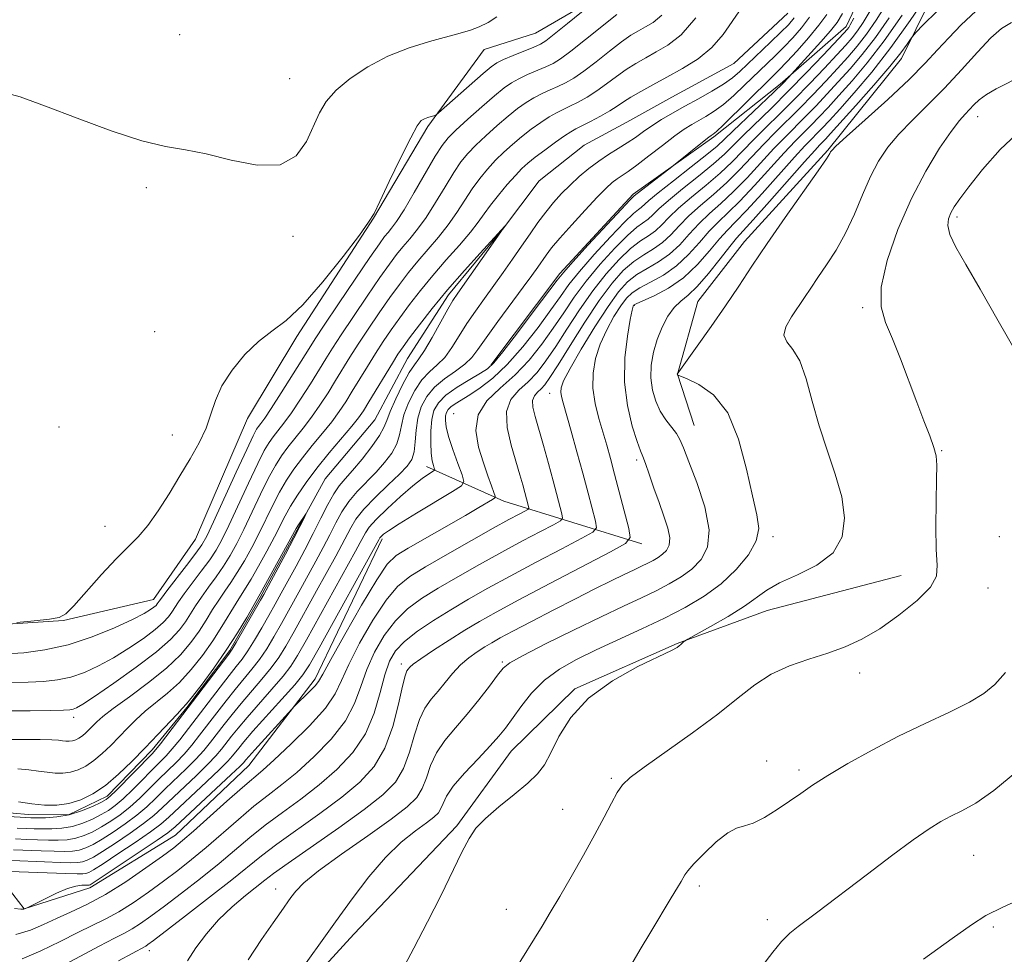
# Model space of a CAD drawing. Extents: x 2152300 to 2155200, y 302300 to 305200.
# Drawn here: x 2154500 to 2154664, y 304292 to 304447 of the extents above; entities that cross this region are included whole.
import ezdxf

# ---------------------------------------------------------------- set-up
doc = ezdxf.new("R2010")
doc.units = 0
doc.header["$MEASUREMENT"] = 0
doc.linetypes.add('rvrstm', pattern=[117.1, 50, -3.9, 0.5, -3.9, 0.5, -3.9, 0.5, -3.9, 50])
for name, color, linetype, lineweight in [('BREAKLINE DTM HARD', 7, 'Continuous', 0), ('CONTOUR INDEX', 41, 'Continuous', 13), ('CONTOUR INTERMEDIATE', 44, 'Continuous', 0), ('SPOT ELEVATION DTM', 2, 'Continuous', 13), ('STREAM - RIVER SINGLE LINE', 142, 'rvrstm', 0)]:
    doc.layers.add(name, color=color, linetype=linetype, lineweight=lineweight)

msp = doc.modelspace()

# ---------------------------------------------------------------- linework, layer by layer
at = {"layer": 'BREAKLINE DTM HARD', "extrusion": (-0.2355966253082792, 0.2921824300493264, 0.926889237025558), "elevation": -417774.3633553722, "flags": 128}
msp.add_lwpolyline([(-1868313.626655107, 1034321.788195345), (-1868300.251851073, 1034300.340686934), (-1868293.886049274, 1034286.806110197)], dxfattribs=at)
at = {"layer": 'BREAKLINE DTM HARD'}
for points in [[(2154587.3, 304530.98, 982.27), (2154601.16, 304507.88, 979.41), (2154609.9, 304495.71, 978.61), (2154612.99, 304482.79, 977.24), (2154607.25, 304472.78, 977.2), (2154603.51, 304461.14, 977.4), (2154601.01, 304453.11, 977.6800000000001), (2154586.02, 304444.4, 979.09), (2154577.53, 304441.67, 979.41), (2154568.14, 304428.88, 977.76), (2154559.12, 304413.67, 977.97)], [(2154656.59, 304493.22, 981.35), (2154656.42, 304475.9, 984.73), (2154656.25, 304459.39, 987.5500000000001), (2154646.79, 304440.16, 990.61), (2154634.55, 304424.98, 991.86), (2154620.7, 304409.82, 991.38), (2154612.95, 304399.83, 991.13), (2154609.6, 304387.78, 992.02), (2154612.34, 304379.29, 990.85)], [(2154646.04, 304485.28, 974.91), (2154647.46, 304466.33, 977.33), (2154637.58, 304445.49, 977.41), (2154626.61, 304435.94, 975.63), (2154615.64, 304427.19, 974.26), (2154602.25, 304417.66, 973.74), (2154590.04, 304404.49, 973.7), (2154578.61, 304389.31, 973.7)], [(2154559.12, 304413.67, 977.97), (2154546.44, 304394.06, 977.6800000000001), (2154538.24, 304380.45, 977.52), (2154529.58, 304360.4, 977.2), (2154522.63, 304350.4, 976.6800000000001), (2154507.69, 304346.93, 977.97), (2154491.57, 304345.89, 978.01), (2154481.88, 304343.17, 976.23), (2154468.1, 304334.85, 974.34), (2154459.63, 304333.33, 974.14)], [(2154560.59, 304360.49, 976.32), (2154549.48, 304337.25, 977.57), (2154538.46, 304322.86, 978.9), (2154526.26, 304311.31, 979.1), (2154512.07, 304302.59, 978.41), (2154501.16, 304299.08, 977.97), (2154496.39, 304305.17, 976.24), (2154489.98, 304308.45, 975.84), (2154476.24, 304303.36, 972.77), (2154469.35, 304299, 970.5600000000001), (2154454.82, 304296.33, 967.7)], [(2154646.71, 304354.38, 995.25), (2154624.5, 304348.57, 994.9300000000001), (2154609.55, 304343.08, 993.9200000000001), (2154592.55, 304335.6, 993.88), (2154581.98, 304325.24, 992.96), (2154572.99, 304312.84, 993.72), (2154555.89, 304294.9, 992.87), (2154545.3, 304283.32, 992.4300000000001), (2154533.88, 304268.94, 991.47), (2154518.79, 304250.97, 991.47), (2154510.23, 304240.19, 991.0600000000001), (2154501.62, 304225.37, 990.9)]]:
    msp.add_polyline3d(points, dxfattribs=at)
at = {"layer": 'CONTOUR INDEX', "flags": 128}
for points, elevation in [([(2154497.359, 304327.186), (2154503.825, 304327.191), (2154505.754, 304327.1360000001), (2154506.849, 304327.0480000001), (2154507.513, 304326.9600000001), (2154508.084, 304326.903), (2154508.6349, 304326.8999000001), (2154509.174, 304326.971), (2154509.709, 304327.1350000001), (2154510.251, 304327.404), (2154510.813, 304327.7870000001), (2154511.4031, 304328.2860000001), (2154512.005, 304328.8640000001), (2154513.235, 304330.116), (2154514.226, 304330.985), (2154515.955, 304332.323), (2154518.636, 304334.2760000001), (2154521.793, 304336.6149), (2154524.781, 304339.018), (2154527.1, 304341.226), (2154528.826, 304343.2450000001), (2154530.183, 304345.1460000001), (2154531.364, 304346.981), (2154532.44, 304348.721), (2154533.452, 304350.3210000001), (2154534.442, 304351.7720000001), (2154535.454, 304353.224), (2154536.534, 304354.866), (2154537.709, 304356.834), (2154538.936, 304359.057), (2154540.154, 304361.4130000001), (2154542.4379, 304366.084), (2154543.5461, 304368.2340000001), (2154544.679, 304370.1900000001), (2154545.911, 304372.0480000001), (2154547.3261, 304373.9390000001), (2154548.959, 304375.9500000001), (2154550.654, 304377.9830000001), (2154552.202, 304379.893), (2154553.461, 304381.594), (2154554.542, 304383.219), (2154555.618, 304384.959), (2154558.122, 304389.079), (2154559.442, 304391.202), (2154560.734, 304393.203), (2154562.053, 304395.153), (2154563.483, 304397.171), (2154565.094, 304399.351), (2154566.914, 304401.693), (2154568.9619, 304404.177), (2154571.203, 304406.747), (2154573.391, 304409.2100000001), (2154575.228, 304411.34), (2154576.524, 304412.998), (2154577.517, 304414.3970000001), (2154578.553, 304415.8350000001), (2154579.878, 304417.5150000001), (2154581.339, 304419.2560000001), (2154582.686, 304420.78), (2154583.756, 304421.904), (2154584.752, 304422.8100000001), (2154585.964, 304423.7770000001), (2154587.575, 304424.99), (2154589.326, 304426.2670000001), (2154590.849, 304427.3370000001), (2154591.9, 304428.0160000001), (2154592.736, 304428.4780000001), (2154593.739, 304428.9831000001), (2154595.171, 304429.7230000001), (2154596.822, 304430.6140000001), (2154598.363, 304431.5000000001), (2154599.57, 304432.27), (2154600.637, 304432.992), (2154601.863, 304433.7760000001), (2154603.485, 304434.715), (2154605.5, 304435.819), (2154607.844, 304437.079), (2154610.42, 304438.496), (2154612.998, 304440.116), (2154615.315, 304441.9930000001), (2154617.191, 304444.1420000001), (2154620.292, 304448.6130000001)], 970), ([(2154641.585, 304448.0580000001), (2154640.432, 304446.1400000001), (2154639.489, 304444.7720000001), (2154638.597, 304443.626), (2154637.531, 304442.3970000001), (2154636.047, 304440.7810000001), (2154633.989, 304438.5810000001), (2154631.541, 304436.0060000001), (2154628.973, 304433.373), (2154626.516, 304430.9380000001), (2154624.251, 304428.7270000001), (2154622.219, 304426.7050000001), (2154618.641, 304423.008), (2154616.658, 304421.1350000001), (2154614.325, 304419.1531000001), (2154611.907, 304417.1730000001), (2154609.771, 304415.3530000001), (2154608.181, 304413.819), (2154606.983, 304412.5710000001), (2154605.922, 304411.579), (2154604.772, 304410.769), (2154603.427, 304409.893), (2154601.812, 304408.66), (2154599.887, 304406.8430000001), (2154597.746, 304404.4720000001), (2154595.5179, 304401.6420000001), (2154593.322, 304398.4840000001), (2154591.249, 304395.2870000001), (2154589.38, 304392.3750000001), (2154587.758, 304389.997), (2154586.28, 304388.094), (2154584.802, 304386.5270000001), (2154583.2651, 304385.126), (2154581.951, 304383.5941), (2154581.222, 304381.6020000001), (2154581.315, 304378.9550000001), (2154581.964, 304376.0090000001), (2154583.425, 304371.0800000001), (2154583.898, 304369.4350000001), (2154584.866, 304365.8360000001), (2154584.913, 304365.5420000001), (2154584.758, 304365.344), (2154584.268, 304365.072), (2154583.293, 304364.5600000001), (2154581.617, 304363.659), (2154579.007, 304362.22), (2154575.398, 304360.1960000001), (2154571.401, 304357.9240000001), (2154567.795, 304355.8420000001), (2154565.141, 304354.208), (2154563.125, 304352.566), (2154561.214, 304350.2810000001), (2154559.034, 304346.9550000001), (2154556.836, 304343.1400000001), (2154555.031, 304339.6240000001), (2154553.845, 304336.9610000001), (2154552.78, 304334.762), (2154551.154, 304332.403), (2154548.528, 304329.471), (2154545.441, 304326.389), (2154542.673, 304323.789), (2154540.757, 304322.083), (2154537.41, 304319.235), (2154534.801, 304316.9230000001), (2154529.261, 304311.9600000001), (2154527.457, 304310.393), (2154525.9741, 304309.2110000001), (2154524.11, 304307.8360000001), (2154521.365, 304305.865), (2154518.039, 304303.579), (2154514.635, 304301.4330000001), (2154511.564, 304299.7710000001), (2154508.869, 304298.5090000001), (2154506.5, 304297.452), (2154504.368, 304296.454), (2154502.221, 304295.5540000001), (2154499.765, 304294.838)], 980), ([(2154652.612, 304447.965), (2154650.386, 304445.7340000001), (2154649.168, 304444.4870000001), (2154648.625, 304443.8810000001), (2154648.291, 304443.3960000001), (2154647.735, 304442.5640000001), (2154646.671, 304441.126), (2154644.846, 304438.873), (2154642.169, 304435.7600000001), (2154639.192, 304432.388), (2154635.008, 304427.724), (2154634.146, 304426.7860000001), (2154633.219, 304425.833), (2154632.364, 304424.916), (2154630.69, 304423.052), (2154624.864, 304416.4570000001), (2154622.163, 304413.421), (2154619.376, 304410.35), (2154618.2619, 304408.99), (2154616.651, 304406.9070000001), (2154614.738, 304404.4820000001), (2154612.882, 304402.3320000001), (2154611.361, 304400.898), (2154610.123, 304399.893), (2154609.034, 304398.851), (2154607.992, 304397.4070000001), (2154607.03, 304395.601), (2154606.213, 304393.572), (2154605.603, 304391.447), (2154605.245, 304389.2989000001), (2154605.181, 304387.187), (2154605.437, 304385.1690000001), (2154605.974, 304383.3), (2154606.737, 304381.6350000001), (2154607.656, 304380.2131000001), (2154609.402, 304377.958), (2154609.997, 304376.9550000001), (2154610.593, 304375.5630000001), (2154611.477, 304373.2770000001), (2154612.791, 304369.811), (2154614.106, 304365.7710000001), (2154614.849, 304361.9890000001), (2154614.596, 304359.106), (2154613.526, 304357.024), (2154611.969, 304355.4560000001), (2154610.193, 304354.1510000001), (2154608.2311, 304352.985), (2154606.056, 304351.8690000001), (2154603.601, 304350.698), (2154600.64, 304349.3150000001), (2154596.906, 304347.545), (2154592.337, 304345.3260000001), (2154587.698, 304343.024), (2154583.955, 304341.115), (2154581.779, 304339.9020000001), (2154580.646, 304338.998), (2154579.733, 304337.844), (2154578.39, 304336.03), (2154576.647, 304333.753), (2154574.705, 304331.3620000001), (2154572.76, 304329.1300000001), (2154570.991, 304327.028), (2154569.571, 304324.9560000001), (2154568.603, 304322.8540000001), (2154567.907, 304320.8320000001), (2154567.2351, 304319.045), (2154566.307, 304317.5480000001), (2154564.729, 304316.0050000001), (2154562.077, 304313.9790000001), (2154558.173, 304311.2110000001), (2154553.808, 304308.137), (2154550.022, 304305.371), (2154547.589, 304303.3740000001), (2154546.239, 304302.0009), (2154545.444, 304300.959), (2154543.802, 304298.649), (2154542.462, 304296.7370000001), (2154540.569, 304293.996), (2154538.338, 304290.6340000001)], 989.9999999999999), ([(2154496.751, 304434.829), (2154500.474, 304433.8), (2154504.712, 304432.2491000001), (2154509.962, 304430.253), (2154515.595, 304428.1960000001), (2154520.698, 304426.539), (2154524.641, 304425.5870000001), (2154527.937, 304425.0170000001), (2154531.384, 304424.355), (2154535.52, 304423.3250000001), (2154539.852, 304422.4699), (2154543.628, 304422.5320000001), (2154546.284, 304424.0090000001), (2154548.008, 304426.4080000001), (2154550.165, 304431.177), (2154551.302, 304433.0600000001), (2154552.92, 304434.894), (2154555.257, 304436.856), (2154558.198, 304438.818), (2154561.537, 304440.573), (2154565.046, 304441.9620000001), (2154568.418, 304443.0110000001), (2154573.533, 304444.3750000001), (2154575.23, 304444.8860000001), (2154576.7, 304445.4469), (2154578.164, 304446.1670000001), (2154579.593, 304447.0860000001)], 980), ([(2154628.979, 304446.9340000001), (2154628.006, 304445.7830000001), (2154626.756, 304444.519), (2154625.036, 304442.8640000001), (2154619.933, 304438.024), (2154618.697, 304436.965), (2154617.245, 304435.9350000001), (2154615.318, 304434.7670000001), (2154613.085, 304433.508), (2154610.823, 304432.2590000001), (2154608.763, 304431.1020000001), (2154606.94, 304430.0310000001), (2154605.342, 304429.019), (2154603.938, 304428.0420000001), (2154602.62, 304427.09), (2154601.262, 304426.1560000001), (2154599.767, 304425.224), (2154598.165, 304424.243), (2154596.515, 304423.154), (2154594.871, 304421.9180000001), (2154593.274, 304420.572), (2154591.757, 304419.171), (2154590.345, 304417.7540000001), (2154589.012, 304416.2820000001), (2154587.721, 304414.698), (2154586.435, 304412.958), (2154585.115, 304411.0650000001), (2154583.722, 304409.034), (2154582.232, 304406.888), (2154580.676, 304404.686), (2154579.097, 304402.493), (2154577.539, 304400.361), (2154576.041, 304398.274), (2154574.643, 304396.2000000001), (2154573.367, 304394.1389), (2154572.1609, 304392.2160000001), (2154570.957, 304390.5870000001), (2154569.705, 304389.328), (2154568.427, 304388.1900000001), (2154567.165, 304386.8441), (2154565.97, 304385.062), (2154564.942, 304383.03), (2154564.194, 304381.034), (2154563.772, 304379.2930000001), (2154563.467, 304377.743), (2154563.002, 304376.2490000001), (2154562.163, 304374.7050000001), (2154560.986, 304373.116), (2154559.567, 304371.514), (2154556.453, 304368.3140000001), (2154555.045, 304366.664), (2154553.886, 304364.9390000001), (2154552.883, 304363.1120000001), (2154551.895, 304361.16), (2154550.803, 304359.056), (2154549.583, 304356.778), (2154546.772, 304351.648), (2154543.866, 304346.425), (2154542.596, 304344.1909), (2154541.415, 304342.2290000001), (2154540.231, 304340.469), (2154538.9711, 304338.833), (2154536.179, 304335.49), (2154534.659, 304333.589), (2154533.123, 304331.6020000001), (2154530.277, 304327.8800000001), (2154528.981, 304326.2560000001), (2154527.699, 304324.7660000001), (2154526.378, 304323.378), (2154523.523, 304320.5810000001), (2154521.962, 304319.0320000001), (2154520.343, 304317.4550000001), (2154518.71, 304315.976), (2154517.1, 304314.6950000001), (2154515.532, 304313.6040000001), (2154514.017, 304312.672), (2154512.56, 304311.876), (2154511.141, 304311.2370000001), (2154509.731, 304310.789), (2154508.3, 304310.5490000001), (2154506.797, 304310.4680000001), (2154505.17, 304310.4790000001), (2154503.389, 304310.529), (2154501.53, 304310.599), (2154499.693, 304310.681)], 970), ([(2154665.9399, 304321.8480000001), (2154662.084, 304318.74), (2154659.088, 304316.637), (2154656.81, 304315.3310000001), (2154654.984, 304314.431), (2154653.311, 304313.557), (2154651.375, 304312.3690000001), (2154648.731, 304310.535), (2154645.132, 304307.8810000001), (2154641.122, 304304.8519000001), (2154632.644, 304298.4080000001), (2154629.623, 304296.16), (2154628.246, 304295.0330000001), (2154626.87, 304293.675), (2154625.4, 304291.909), (2154623.5999, 304289.4990000001)], 1000)]:
    msp.add_lwpolyline(points, dxfattribs=dict(at, elevation=elevation))
at = {"layer": 'CONTOUR INTERMEDIATE', "flags": 128}
for points, elevation in [([(2154499.95, 304346.589), (2154502.836, 304346.889), (2154505.358, 304347.1670000001), (2154506.947, 304347.4330000001), (2154508.057, 304348.0260000001), (2154509.396, 304349.3700000001), (2154513.977, 304354.5370000001), (2154516.411, 304357.182), (2154520.06, 304360.811), (2154521.658, 304362.659), (2154523.389, 304365.0970000001), (2154525.209, 304367.9550000001), (2154527.019, 304370.9240000001), (2154528.715, 304373.747), (2154530.194, 304376.3790000001), (2154531.346, 304378.8320000001), (2154532.148, 304381.139), (2154532.901, 304383.427), (2154533.989, 304385.8430000001), (2154535.683, 304388.459), (2154537.805, 304391.0330000001), (2154540.068, 304393.2440000001), (2154542.277, 304394.9510000001), (2154544.627, 304396.719), (2154547.408, 304399.2920000001), (2154550.748, 304403.1040000001), (2154554.108, 304407.3430000001), (2154556.79, 304410.887), (2154558.331, 304412.998), (2154559.221, 304414.464), (2154560.191, 304416.4560000001), (2154561.765, 304419.7661000001), (2154563.642, 304423.6570000001), (2154565.316, 304427.012), (2154566.412, 304428.992), (2154567.075, 304429.8630000001), (2154567.582, 304430.171), (2154568.143, 304430.368), (2154568.707, 304430.5320000001), (2154569.155, 304430.65), (2154569.459, 304430.764), (2154569.946, 304431.1410000001), (2154577.3141, 304437.671), (2154578.64, 304438.7971), (2154579.589, 304439.4510000001), (2154580.694, 304439.9880000001), (2154582.322, 304440.676), (2154585.7709, 304442.083), (2154586.83, 304442.551), (2154587.754, 304443.127), (2154589.129, 304444.193), (2154591.319, 304445.97), (2154597.119, 304450.7380000001)], 978), ([(2154644.298, 304449.248), (2154642.587, 304446.5440000001), (2154640.963, 304444.2170000001), (2154639.431, 304442.2380000001), (2154637.878, 304440.4180000001), (2154636.163, 304438.529), (2154634.1929, 304436.409), (2154632.062, 304434.1620000001), (2154629.913, 304431.958), (2154625.874, 304427.965), (2154623.913, 304425.975), (2154619.886, 304421.697), (2154617.759, 304419.5920000001), (2154615.553, 304417.633), (2154613.401, 304415.8080000001), (2154611.47, 304414.0810000001), (2154609.867, 304412.4330000001), (2154608.469, 304410.926), (2154607.095, 304409.637), (2154605.601, 304408.5930000001), (2154603.995, 304407.6190000001), (2154602.32, 304406.486), (2154600.597, 304404.9730000001), (2154598.7331, 304402.8860000001), (2154596.611, 304400.0380000001), (2154594.195, 304396.4), (2154591.788, 304392.577), (2154589.775, 304389.3320000001), (2154588.43, 304387.231), (2154587.586, 304386.05), (2154586.964, 304385.3689000001), (2154586.356, 304384.8140000001), (2154585.836, 304384.208), (2154585.547, 304383.4190000001), (2154585.599, 304382.318), (2154585.96, 304380.779), (2154587.333, 304375.974), (2154588.167, 304372.9870000001), (2154588.9539, 304370.1200000001), (2154590.4129, 304364.621), (2154590.523, 304363.925), (2154590.157, 304363.458), (2154589, 304362.816), (2154586.84, 304361.6890000001), (2154583.879, 304360.1250000001), (2154580.419, 304358.2610000001), (2154576.755, 304356.235), (2154573.1541, 304354.192), (2154569.877, 304352.2770000001), (2154567.116, 304350.566), (2154564.793, 304348.855), (2154562.7619, 304346.872), (2154560.918, 304344.425), (2154559.307, 304341.654), (2154558.017, 304338.7770000001), (2154557.0411, 304335.9610000001), (2154556.011, 304333.1580000001), (2154554.468, 304330.264), (2154552.107, 304327.241), (2154549.259, 304324.302), (2154546.407, 304321.7270000001), (2154543.912, 304319.6881), (2154541.631, 304317.9290000001), (2154539.297, 304316.0901), (2154536.719, 304313.9120000001), (2154531.38, 304309.273), (2154528.951, 304307.264), (2154526.635, 304305.447), (2154524.279, 304303.6741000001), (2154521.784, 304301.8530000001), (2154519.259, 304300.1), (2154516.867, 304298.5870000001), (2154514.693, 304297.4099), (2154510.057, 304295.1790000001), (2154507.114, 304293.6740000001), (2154503.9261, 304292.094), (2154500.829, 304290.7870000001)], 982.0000000000001), ([(2154651.076, 304450.7160000001), (2154648.2179, 304446.4620000001), (2154645.016, 304441.9790000001), (2154641.822, 304437.904), (2154638.906, 304434.4610000001), (2154636.511, 304431.773), (2154634.804, 304429.895), (2154633.625, 304428.6300000001), (2154632.735, 304427.7120000001), (2154631.878, 304426.8540000001), (2154630.741, 304425.6780000001), (2154628.996, 304423.7820000001), (2154623.619, 304417.7670000001), (2154621.0621, 304414.964), (2154619.237, 304413.0760000001), (2154617.883, 304411.714), (2154616.564, 304410.263), (2154614.925, 304408.2760000001), (2154612.928, 304405.9890000001), (2154610.615, 304403.8080000001), (2154608.09, 304402.066), (2154605.699, 304400.7980000001), (2154602.817, 304399.512), (2154602.412, 304399.312), (2154602.313, 304399.224), (2154602.24, 304399.056), (2154602.081, 304398.416), (2154601.762, 304396.861), (2154601.275, 304394.106), (2154600.851, 304390.486), (2154600.787, 304386.49), (2154601.272, 304382.59), (2154602.079, 304379.1740000001), (2154602.88, 304376.61), (2154603.428, 304375.0910000001), (2154603.829, 304374.1080000001), (2154604.273, 304372.9770000001), (2154604.904, 304371.1850000001), (2154605.685, 304368.9060000001), (2154606.532, 304366.4830000001), (2154607.349, 304364.2170000001), (2154607.995, 304362.235), (2154608.317, 304360.621), (2154608.212, 304359.4240000001), (2154607.7681, 304358.5590000001), (2154607.121, 304357.909), (2154606.384, 304357.367), (2154605.569, 304356.883), (2154604.666, 304356.4190000001), (2154603.642, 304355.9300000001), (2154602.374, 304355.3370000001), (2154600.72, 304354.5511), (2154598.559, 304353.498), (2154595.868, 304352.159), (2154592.645, 304350.5260000001), (2154588.982, 304348.643), (2154585.3399, 304346.752), (2154582.275, 304345.144), (2154580.174, 304344.0210000001), (2154578.763, 304343.2320000001), (2154577.599, 304342.5339), (2154576.33, 304341.7230000001), (2154574.96, 304340.735), (2154573.583, 304339.54), (2154572.272, 304338.1381), (2154571.033, 304336.643), (2154569.853, 304335.197), (2154568.728, 304333.8629000001), (2154567.6849, 304332.4), (2154566.76, 304330.492), (2154565.956, 304327.948), (2154565.139, 304325.0929), (2154564.141, 304322.3810000001), (2154562.765, 304320.115), (2154560.701, 304317.9880000001), (2154557.608, 304315.541), (2154553.374, 304312.5000000001), (2154544.958, 304306.655), (2154542.547, 304304.937), (2154541.074, 304303.817), (2154537.884, 304301.279), (2154535.676, 304299.4170000001), (2154533.423, 304297.2660000001), (2154531.3951, 304294.944), (2154529.663, 304292.6070000001), (2154528.245, 304290.4240000001)], 988), ([(2154498.048, 304341.3719), (2154501.078, 304341.583), (2154504.605, 304342.0320000001), (2154508.466, 304342.878), (2154512.45, 304344.1960000001), (2154516.155, 304345.724), (2154519.13, 304347.115), (2154521.057, 304348.1), (2154522.136, 304348.7320000001), (2154522.702, 304349.1400000001), (2154523.042, 304349.436), (2154523.255, 304349.6680000001), (2154523.56, 304350.105), (2154523.959, 304350.653), (2154524.845, 304351.823), (2154528.114, 304356.0630000001), (2154529.656, 304358.0870000001), (2154530.66, 304359.4940000001), (2154531.465, 304360.9290000001), (2154532.576, 304363.2830000001), (2154536.345, 304371.5110000001), (2154538.098, 304375.3090000001), (2154539.182, 304377.584), (2154539.745, 304378.653), (2154540.076, 304379.1341), (2154540.448, 304379.606), (2154541.08, 304380.48), (2154542.177, 304382.121), (2154543.836, 304384.7110000001), (2154548.445, 304392.0700000001), (2154549.4489, 304393.638), (2154550.954, 304395.909), (2154553.341, 304399.463), (2154556.111, 304403.5630000001), (2154558.545, 304407.144), (2154560.107, 304409.405), (2154560.985, 304410.6190000001), (2154561.553, 304411.324), (2154562.147, 304412.0310000001), (2154562.973, 304413.1470000001), (2154564.2, 304415.0480000001), (2154565.903, 304417.9190000001), (2154569.397, 304423.9560000001), (2154570.526, 304425.7660000001), (2154571.503, 304426.99), (2154572.8221, 304428.275), (2154574.813, 304430.0860000001), (2154577.126, 304432.1460000001), (2154579.247, 304433.9930000001), (2154580.806, 304435.2849), (2154582.015, 304436.148), (2154583.2331, 304436.8260000001), (2154584.717, 304437.5110000001), (2154587.763, 304438.8080000001), (2154588.931, 304439.3570000001), (2154590.147, 304440.1020000001), (2154591.862, 304441.3690000001), (2154594.3401, 304443.333), (2154599.507, 304447.491)], 976.0000000000001), ([(2154636.982, 304447.638), (2154636.0829, 304446.149), (2154635.001, 304444.784), (2154633.393, 304442.9390000001), (2154628.54, 304437.5530000001), (2154628.043, 304437.03), (2154627.123, 304436.101), (2154625.594, 304434.61), (2154618.831, 304428.1670000001), (2154617.386, 304426.7650000001), (2154616.152, 304425.628), (2154614.457, 304424.221), (2154611.87, 304422.191), (2154608.92, 304419.9020000001), (2154606.375, 304417.898), (2154604.809, 304416.5910000001), (2154603.576, 304415.465), (2154603.112, 304415.1200000001), (2154602.291, 304414.4400000001), (2154600.795, 304413.007), (2154598.467, 304410.5820000001), (2154595.772, 304407.644), (2154593.332, 304404.849), (2154591.576, 304402.6520000001), (2154590.171, 304400.7060000001), (2154588.589, 304398.4610000001), (2154586.447, 304395.552), (2154583.92, 304392.3479000001), (2154581.328, 304389.404), (2154578.944, 304387.1520000001), (2154576.857, 304385.5360000001), (2154575.1109, 304384.3800000001), (2154572.705, 304382.878), (2154571.98, 304382.3640000001), (2154571.515, 304381.9080000001), (2154571.249, 304381.4350000001), (2154571.115, 304380.873), (2154571.075, 304380.1290000001), (2154571.203, 304379.045), (2154571.599, 304377.443), (2154572.307, 304375.27), (2154573.137, 304372.964), (2154573.841, 304371.084), (2154574.154, 304369.9940000001), (2154573.738, 304369.275), (2154572.236, 304368.3080000001), (2154566.247, 304364.7060000001), (2154563.389, 304362.9550000001), (2154561.629, 304361.8271000001), (2154560.784, 304361.2270000001), (2154560.453, 304360.9331), (2154560.293, 304360.7540000001), (2154560.205, 304360.628), (2154560.024, 304360.29), (2154550.101, 304342.376), (2154548.526, 304339.584), (2154547.429, 304337.915), (2154546.064, 304336.2720000001), (2154543.912, 304333.8570000001), (2154539.135, 304328.5330000001), (2154537.642, 304326.8169), (2154536.774, 304325.7660000001), (2154535.743, 304324.449), (2154534.963, 304323.589), (2154533.577, 304322.2071000001), (2154531.4111, 304320.149), (2154525.143, 304314.2770000001), (2154523.828, 304313.1401000001), (2154522.112, 304311.8520000001), (2154519.58, 304310.0970000001), (2154516.721, 304308.1790000001), (2154514.247, 304306.5550000001), (2154512.69, 304305.5700000001), (2154511.864, 304305.1080000001), (2154511.4, 304304.9400000001), (2154510.916, 304304.8740000001), (2154509.968, 304304.871), (2154508.099, 304304.9300000001), (2154498.756, 304305.2930000001)], 976.0000000000001), ([(2154659.121, 304448.0440000001), (2154656.673, 304445.78), (2154654.613, 304443.627), (2154652.763, 304441.5870000001), (2154650.724, 304439.395), (2154648.041, 304436.715), (2154644.483, 304433.3910000001), (2154640.717, 304429.9770000001), (2154637.633, 304427.209), (2154635.886, 304425.6190000001), (2154635.187, 304424.936), (2154635.013, 304424.6919), (2154634.859, 304424.4010000001), (2154634.298, 304423.5301), (2154632.92, 304421.5310000001), (2154627.459, 304413.7880000001), (2154624.458, 304409.4610000001), (2154621.952, 304405.7290000001), (2154619.77, 304402.4170000001), (2154617.583, 304399.15), (2154615.186, 304395.7050000001), (2154612.876, 304392.47), (2154609.556, 304387.774), (2154609.634, 304387.648), (2154609.7, 304387.616), (2154611.187, 304387.0060000001), (2154613.147, 304386.0980000001), (2154615.578, 304384.3620000001), (2154617.921, 304381.387), (2154619.739, 304377.0100000001), (2154621.0649, 304372.0580000001), (2154622.053, 304367.6030000001), (2154622.7861, 304364.431), (2154623.074, 304362.1630000001), (2154622.657, 304360.1340000001), (2154621.358, 304357.8331), (2154619.332, 304355.368), (2154616.816, 304353.0040000001), (2154614.001, 304350.9350000001), (2154610.892, 304349.0870000001), (2154607.445, 304347.318), (2154603.6721, 304345.5210000001), (2154596.118, 304342.0380000001), (2154592.847, 304340.4591), (2154589.994, 304338.8480000001), (2154587.513, 304337.013), (2154585.366, 304334.8480000001), (2154583.566, 304332.601), (2154581.037, 304329.077), (2154579.955, 304327.7180000001), (2154578.511, 304326.11), (2154576.483, 304323.9770000001), (2154574.259, 304321.6040000001), (2154572.382, 304319.42), (2154571.25, 304317.7600000001), (2154570.676, 304316.5719), (2154570.329, 304315.709), (2154569.9, 304315.0170000001), (2154569.17, 304314.3030000001), (2154567.944, 304313.367), (2154566.093, 304312.0210000001), (2154563.749, 304310.1420000001), (2154561.116, 304307.6201000001), (2154558.37, 304304.4130000001), (2154555.593, 304300.7500000001), (2154552.845, 304296.9290000001), (2154546.03, 304287.409)], 992), ([(2154497.963, 304331.915), (2154502.134, 304331.943), (2154505.595, 304332.002), (2154507.702, 304332.0550000001), (2154508.756, 304332.117), (2154509.293, 304332.2160000001), (2154509.837, 304332.4280000001), (2154510.87, 304333.025), (2154512.858, 304334.328), (2154516.043, 304336.5110000001), (2154519.763, 304339.1630000001), (2154523.129, 304341.725), (2154525.463, 304343.7650000001), (2154526.933, 304345.361), (2154527.922, 304346.719), (2154528.763, 304348.0220000001), (2154529.613, 304349.365), (2154530.583, 304350.8210000001), (2154531.745, 304352.4400000001), (2154533.007, 304354.17), (2154534.241, 304355.9390000001), (2154535.359, 304357.721), (2154536.446, 304359.681), (2154537.628, 304362.0360000001), (2154540.407, 304367.893), (2154541.73, 304370.5920000001), (2154542.846, 304372.655), (2154543.855, 304374.2490000001), (2154544.909, 304375.671), (2154547.462, 304378.8150000001), (2154548.86, 304380.6360000001), (2154550.253, 304382.6331), (2154551.598, 304384.708), (2154552.858, 304386.7380000001), (2154555.231, 304390.599), (2154556.613, 304392.7710000001), (2154558.27, 304395.29), (2154560.073, 304397.9570000001), (2154561.837, 304400.4950000001), (2154563.431, 304402.702), (2154564.938, 304404.6680000001), (2154566.492, 304406.5590000001), (2154569.918, 304410.5220000001), (2154571.552, 304412.5760000001), (2154572.984, 304414.639), (2154574.269, 304416.6501), (2154575.501, 304418.5420000001), (2154576.761, 304420.2650000001), (2154578.06, 304421.834), (2154579.398, 304423.279), (2154580.775, 304424.6310000001), (2154582.21, 304425.922), (2154583.725, 304427.1830000001), (2154585.319, 304428.422), (2154586.889, 304429.561), (2154588.31, 304430.5000000001), (2154589.505, 304431.181), (2154590.5949, 304431.7160000001), (2154591.747, 304432.258), (2154593.091, 304432.9350000001), (2154594.597, 304433.7770000001), (2154596.196, 304434.79), (2154597.827, 304435.958), (2154599.461, 304437.1830000001), (2154601.077, 304438.3480000001), (2154602.673, 304439.3680000001), (2154604.31, 304440.3050000001), (2154606.064, 304441.2540000001), (2154608.009, 304442.377), (2154610.193, 304444.1020000001), (2154612.66, 304446.921)], 972), ([(2154498.86, 304336.6070000001), (2154501.821, 304336.687), (2154504.39, 304336.819), (2154506.68, 304337.074), (2154508.879, 304337.547), (2154511.144, 304338.312), (2154513.512, 304339.3740000001), (2154515.9941, 304340.721), (2154518.55, 304342.306), (2154520.95, 304343.948), (2154522.916, 304345.432), (2154524.252, 304346.601), (2154525.094, 304347.5150000001), (2154525.66, 304348.2920000001), (2154526.786, 304350.0090000001), (2154527.7141, 304351.322), (2154530.561, 304355.117), (2154531.949, 304357.013), (2154533.009, 304358.6070000001), (2154533.955, 304360.3050000001), (2154535.102, 304362.66), (2154538.376, 304369.702), (2154539.914, 304372.9510000001), (2154541.014, 304375.1200000001), (2154541.8, 304376.4510000001), (2154542.493, 304377.4020000001), (2154543.285, 304378.388), (2154544.271, 304379.6470000001), (2154545.5191, 304381.378), (2154547.0449, 304383.672), (2154548.6539, 304386.197), (2154551.237, 304390.3620000001), (2154552.34, 304392.118), (2154553.784, 304394.34), (2154555.806, 304397.376), (2154558.092, 304400.7600000001), (2154560.191, 304403.8191000001), (2154561.769, 304406.0540000001), (2154562.962, 304407.644), (2154564.023, 304408.942), (2154565.166, 304410.27), (2154566.445, 304411.834), (2154567.876, 304413.812), (2154569.443, 304416.279), (2154571.02, 304418.9020000001), (2154572.449, 304421.2490000001), (2154573.643, 304423.0150000001), (2154574.781, 304424.4120000001), (2154576.11, 304425.7770000001), (2154577.794, 304427.3590000001), (2154579.668, 304429.0339), (2154581.486, 304430.588), (2154583.062, 304431.8529000001), (2154584.452, 304432.8540000001), (2154585.772, 304433.6630000001), (2154587.111, 304434.346), (2154588.453, 304434.9550000001), (2154589.755, 304435.5330000001), (2154591.011, 304436.1460000001), (2154592.372, 304436.9390000001), (2154594.029, 304438.079), (2154596.083, 304439.6460000001), (2154598.284, 304441.3750000001), (2154600.292, 304442.9190000001), (2154601.862, 304444.0210000001), (2154603.12, 304444.79), (2154604.285, 304445.4281), (2154605.55, 304446.166), (2154607.002, 304447.355)], 974), ([(2154634.383, 304447.4670000001), (2154633.065, 304445.691), (2154631.334, 304443.6200000001), (2154629.434, 304441.4720000001), (2154627.721, 304439.6070000001), (2154626.4189, 304438.2440000001), (2154625.221, 304437.0480000001), (2154617.224, 304429.1950000001), (2154616.061, 304428.088), (2154615.539, 304427.6300000001), (2154615.184, 304427.4), (2154614.821, 304427.1310000001), (2154614.039, 304426.518), (2154608.6649, 304422.214), (2154602.403, 304417.4070000001), (2154602.283, 304417.296), (2154601.723, 304416.713), (2154600.287, 304415.1800000001), (2154594.785, 304409.23), (2154592.239, 304406.453), (2154590.703, 304404.7370000001), (2154589.632, 304403.416), (2154585.829, 304398.3540000001), (2154583.045, 304394.677), (2154580.621, 304391.5220000001), (2154579.097, 304389.654), (2154578.067, 304388.686), (2154576.885, 304387.9460000001), (2154575.099, 304386.909), (2154573.022, 304385.628), (2154571.159, 304384.3030000001), (2154569.899, 304383.067), (2154569.178, 304381.7860000001), (2154568.815, 304380.262), (2154568.656, 304378.3840000001), (2154568.641, 304376.403), (2154568.733, 304374.6609), (2154568.894, 304373.422), (2154569.076, 304372.6410000001), (2154569.228, 304372.1950000001), (2154569.296, 304371.9600000001), (2154569.206, 304371.8040000001), (2154568.244, 304371.198), (2154567.2, 304370.464), (2154565.655, 304369.2450000001), (2154563.609, 304367.4830000001), (2154561.4341, 304365.497), (2154559.597, 304363.702), (2154558.438, 304362.403), (2154557.8, 304361.4880000001), (2154556.95, 304359.878), (2154556.172, 304358.4461000001), (2154548.023, 304343.726), (2154546.549, 304341.1190000001), (2154545.424, 304339.3530000001), (2154544.119, 304337.671), (2154542.265, 304335.5160000001), (2154538.15, 304330.8520000001), (2154536.648, 304329.0750000001), (2154535.557, 304327.7120000001), (2154533.921, 304325.5930000001), (2154532.9691, 304324.4780000001), (2154531.617, 304323.0600000001), (2154529.734, 304321.225), (2154524.083, 304315.8620000001), (2154522.666, 304314.578), (2154520.978, 304313.2270000001), (2154518.754, 304311.6300000001), (2154516.325, 304309.9870000001), (2154514.17, 304308.594), (2154512.647, 304307.672), (2154511.623, 304307.1510000001), (2154510.844, 304306.889), (2154510.044, 304306.7650000001), (2154508.911, 304306.736), (2154507.123, 304306.78), (2154504.52, 304306.872), (2154499.068, 304307.089)], 974), ([(2154631.521, 304447.0310000001), (2154630.157, 304445.2770000001), (2154628.72, 304443.628), (2154627.238, 304442.0631), (2154625.728, 304440.5540000001), (2154620.736, 304435.7270000001), (2154618.945, 304434.0430000001), (2154617.235, 304432.5649000001), (2154615.689, 304431.4280000001), (2154614.312, 304430.569), (2154611.953, 304429.235), (2154610.717, 304428.449), (2154609.137, 304427.322), (2154607.085, 304425.7500000001), (2154604.86, 304424.0110000001), (2154602.868, 304422.4820000001), (2154601.414, 304421.436), (2154599.582, 304420.2159000001), (2154598.777, 304419.5970000001), (2154597.752, 304418.664), (2154596.282, 304417.1790000001), (2154594.258, 304415.029), (2154592.03, 304412.5920000001), (2154590.064, 304410.368), (2154588.706, 304408.7330000001), (2154587.817, 304407.5550000001), (2154586.415, 304405.541), (2154585.433, 304404.175), (2154583.982, 304402.2050000001), (2154579.756, 304396.518), (2154577.817, 304393.8430000001), (2154576.477, 304391.9169000001), (2154575.451, 304390.5630000001), (2154574.305, 304389.449), (2154572.731, 304388.295), (2154570.937, 304387.028), (2154569.257, 304385.627), (2154567.962, 304384.0750000001), (2154567.064, 304382.3630000001), (2154566.506, 304380.4890000001), (2154566.218, 304378.4880000001), (2154566.058, 304376.545), (2154565.867, 304374.8850000001), (2154565.485, 304373.6340000001), (2154564.74, 304372.5270000001), (2154563.4579, 304371.2010000001), (2154561.571, 304369.409), (2154559.444, 304367.3620000001), (2154557.547, 304365.388), (2154556.229, 304363.7320000001), (2154555.35, 304362.3080000001), (2154553.877, 304359.4670000001), (2154552.878, 304357.6120000001), (2154549.704, 304351.845), (2154545.945, 304345.0760000001), (2154544.573, 304342.655), (2154543.42, 304340.7911), (2154542.175, 304339.0700000001), (2154540.618, 304337.175), (2154537.1641, 304333.171), (2154535.654, 304331.3320000001), (2154534.34, 304329.6570000001), (2154532.099, 304326.7370000001), (2154530.975, 304325.367), (2154529.658, 304323.9130000001), (2154528.056, 304322.302), (2154524.58, 304318.965), (2154523.022, 304317.447), (2154521.505, 304316.0160000001), (2154519.844, 304314.601), (2154517.927, 304313.1620000001), (2154515.929, 304311.7961), (2154514.094, 304310.633), (2154512.604, 304309.774), (2154511.382, 304309.1941000001), (2154510.287, 304308.839), (2154509.172, 304308.6570000001), (2154507.854, 304308.6020000001), (2154506.146, 304308.6300000001), (2154503.955, 304308.7000000001), (2154499.38, 304308.8850000001)], 972), ([(2154638.872, 304446.8680000001), (2154638.277, 304445.7370000001), (2154638.015, 304445.3260000001), (2154637.764, 304445.014), (2154637.184, 304444.3750000001), (2154633.785, 304440.752), (2154631.02, 304437.85), (2154628.032, 304434.789), (2154625.176, 304431.959), (2154620.525, 304427.436), (2154618.9, 304425.7980000001), (2154617.397, 304424.318), (2154615.5581, 304422.6780000001), (2154613.098, 304420.672), (2154610.413, 304418.5380000001), (2154608.073, 304416.626), (2154606.495, 304415.2050000001), (2154605.497, 304414.2170000001), (2154604.749, 304413.5220000001), (2154602.859, 304412.166), (2154601.304, 304410.8329), (2154599.177, 304408.7120000001), (2154596.759, 304406.0580000001), (2154594.425, 304403.2450000001), (2154592.449, 304400.568), (2154590.7099, 304397.996), (2154588.985, 304395.4180000001), (2154587.087, 304392.764), (2154584.974, 304390.138), (2154582.639, 304387.6850000001), (2154580.16, 304385.485), (2154577.947, 304383.3580000001), (2154576.496, 304381.056), (2154576.141, 304378.4240000001), (2154576.5859, 304375.6701), (2154577.373, 304373.09), (2154578.117, 304370.9390000001), (2154578.715, 304369.291), (2154579.133, 304368.1730000001), (2154579.336, 304367.568), (2154579.267, 304367.2600000001), (2154578.867, 304366.9820000001), (2154576.63, 304365.6630000001), (2154574.385, 304364.368), (2154564.904, 304358.949), (2154562.927, 304357.715), (2154561.427, 304356.2600000001), (2154559.666, 304353.6900000001), (2154557.15, 304349.4840000001), (2154554.365, 304344.626), (2154552.045, 304340.4720000001), (2154550.709, 304338.0170000001), (2154550.021, 304336.816), (2154549.432, 304336.0630000001), (2154548.5361, 304335.132), (2154546.077, 304332.743), (2154545.564, 304332.2059000001), (2154539.44, 304325.4670000001), (2154537.965, 304323.7930000001), (2154537.564, 304323.3050000001), (2154536.957, 304322.7000000001), (2154535.536, 304321.3540000001), (2154526.203, 304312.691), (2154524.99, 304311.7010000001), (2154523.246, 304310.4770000001), (2154520.407, 304308.5651000001), (2154512.105, 304303.0650000001), (2154511.956, 304302.99), (2154511.872, 304302.9790000001), (2154511.697, 304302.9790000001), (2154511.342, 304302.99), (2154510.719, 304302.9890000001), (2154509.747, 304302.8520000001), (2154508.347, 304302.4340000001), (2154506.525, 304301.6570000001), (2154504.633, 304300.7340000001), (2154501.792, 304299.275), (2154501.127, 304299.0170000001), (2154501.017, 304299.013), (2154500.587, 304299.0360000001), (2154499.537, 304299.11)], 978), ([(2154644.742, 304446.947), (2154642.437, 304443.6630000001), (2154640.265, 304440.85), (2154638.225, 304438.4400000001), (2154636.279, 304436.2770000001), (2154634.397, 304434.2381000001), (2154632.583, 304432.318), (2154630.854, 304430.5420000001), (2154627.496, 304427.202), (2154625.607, 304425.2440000001), (2154621.13, 304420.387), (2154618.86, 304418.05), (2154616.781, 304416.1140000001), (2154614.895, 304414.4441000001), (2154613.168, 304412.8080000001), (2154611.553, 304411.0471), (2154609.9551, 304409.28), (2154608.269, 304407.694), (2154606.431, 304406.4180000001), (2154604.563, 304405.346), (2154602.8289, 304404.3130000001), (2154601.32, 304403.1250000001), (2154599.826, 304401.474), (2154598.06, 304399.0220000001), (2154595.867, 304395.626), (2154593.604, 304391.922), (2154591.759, 304388.74), (2154590.696, 304386.6950000001), (2154590.272, 304385.545), (2154590.222, 304384.833), (2154590.335, 304384.117), (2154590.62, 304383.019), (2154591.932, 304378.3640000001), (2154592.885, 304374.927), (2154593.862, 304371.349), (2154594.7389, 304368.0700000001), (2154595.959, 304363.405), (2154596.133, 304362.3091000001), (2154595.555, 304361.5710000001), (2154593.731, 304360.5600000001), (2154590.388, 304358.818), (2154586.141, 304356.5909000001), (2154581.83, 304354.301), (2154578.111, 304352.274), (2154574.907, 304350.4600000001), (2154571.959, 304348.7110000001), (2154569.091, 304346.9230000001), (2154566.461, 304345.144), (2154564.31, 304343.463), (2154562.802, 304341.8960000001), (2154561.778, 304340.1680000001), (2154561.002, 304337.9300000001), (2154560.236, 304334.9620000001), (2154559.243, 304331.5550000001), (2154557.782, 304328.1261000001), (2154555.687, 304325.0099000001), (2154553.076, 304322.215), (2154550.14, 304319.665), (2154547.066, 304317.2920000001), (2154544.024, 304315.061), (2154541.184, 304312.9450000001), (2154538.637, 304310.9021000001), (2154533.499, 304306.5870000001), (2154530.446, 304304.1350000001), (2154527.296, 304301.6830000001), (2154524.447, 304299.513), (2154522.202, 304297.84), (2154520.479, 304296.6200000001), (2154519.098, 304295.74), (2154517.821, 304295.0490000001), (2154516.173, 304294.225), (2154513.614, 304292.9060000001), (2154505.63, 304288.6340000001)], 984.0000000000001), ([(2154646.897, 304447.35), (2154643.911, 304443.1080000001), (2154641.098, 304439.4620000001), (2154638.572, 304436.4610000001), (2154636.395, 304434.025), (2154634.6, 304432.0671), (2154633.104, 304430.474), (2154631.794, 304429.127), (2154630.538, 304427.8749000001), (2154629.119, 304426.4400000001), (2154627.301, 304424.513), (2154622.375, 304419.077), (2154619.961, 304416.507), (2154618.009, 304414.595), (2154616.389, 304413.079), (2154614.866, 304411.535), (2154613.239, 304409.6620000001), (2154611.441, 304407.6340000001), (2154609.442, 304405.751), (2154607.261, 304404.242), (2154605.1311, 304403.0721), (2154603.337, 304402.139), (2154602.068, 304401.318), (2154601.119, 304400.393), (2154600.187, 304399.123), (2154599.053, 304397.3410000001), (2154597.842, 304395.1690000001), (2154596.761, 304392.8), (2154595.987, 304390.394), (2154595.578, 304387.9610000001), (2154595.561, 304385.4780000001), (2154595.929, 304382.944), (2154596.541, 304380.454), (2154597.842, 304375.998), (2154598.454, 304373.8050000001), (2154599.153, 304371.2010000001), (2154601.505, 304362.1890000001), (2154601.743, 304360.693), (2154600.954, 304359.6850000001), (2154598.463, 304358.3040000001), (2154588.403, 304353.057), (2154583.242, 304350.3410000001), (2154579.478, 304348.3200000001), (2154576.741, 304346.779), (2154574.312, 304345.3210000001), (2154571.67, 304343.6630000001), (2154569.0769, 304341.986), (2154566.993, 304340.5860000001), (2154565.747, 304339.6790000001), (2154565.149, 304339.165), (2154564.879, 304338.865), (2154564.659, 304338.547), (2154564.373, 304337.7670000001), (2154563.949, 304336.028), (2154563.309, 304333.041), (2154562.37, 304329.3530000001), (2154561.046, 304325.7170000001), (2154559.251, 304322.7000000001), (2154556.892, 304320.1191000001), (2154553.8741, 304317.6030000001), (2154550.22, 304314.8961000001), (2154543.071, 304309.8), (2154540.555, 304307.8910000001), (2154535.618, 304303.9), (2154531.94, 304301.0060000001), (2154527.957, 304297.9190000001), (2154522.621, 304293.8279), (2154521.698, 304293.1400000001), (2154521.329, 304292.894), (2154519.056, 304291.6780000001), (2154516.8079, 304290.4340000001)], 985.9999999999999), ([(2154665.029, 304446.127), (2154663.391, 304445.1631000001), (2154661.613, 304443.615), (2154659.358, 304441.2280000001), (2154656.726, 304438.2991000001), (2154653.926, 304435.2661000001), (2154651.159, 304432.4819000001), (2154648.578, 304429.964), (2154646.324, 304427.6460000001), (2154644.491, 304425.4380000001), (2154642.976, 304423.1510000001), (2154641.628, 304420.572), (2154640.3099, 304417.573), (2154638.949, 304414.3580000001), (2154637.488, 304411.215), (2154635.906, 304408.3860000001), (2154634.321, 304405.922), (2154632.889, 304403.8260000001), (2154631.711, 304402.073), (2154630.682, 304400.512), (2154628.521, 304397.2990000001), (2154627.6, 304395.6630000001), (2154627.253, 304394.251), (2154627.722, 304393.1350000001), (2154628.743, 304391.8970000001), (2154629.925, 304389.9949), (2154630.97, 304387.045), (2154631.962, 304383.3150000001), (2154633.081, 304379.231), (2154634.427, 304375.159), (2154635.781, 304371.214), (2154636.843, 304367.4489000001), (2154637.32, 304363.931), (2154636.941, 304360.7820000001), (2154635.442, 304358.138), (2154632.741, 304356.0800000001), (2154629.488, 304354.485), (2154626.515, 304353.1730000001), (2154624.399, 304351.9720000001), (2154620.718, 304349.291), (2154618.003, 304347.594), (2154615.061, 304345.903), (2154611.294, 304343.8200000001), (2154610.762, 304343.5109000001), (2154610.59, 304343.372), (2154610.157, 304342.9550000001), (2154609.883, 304342.7120000001), (2154609.516, 304342.452), (2154608.585, 304341.959), (2154603.008, 304339.269), (2154598.778, 304336.925), (2154594.818, 304334.056), (2154591.899, 304330.838), (2154589.92, 304327.654), (2154588.563, 304324.9431), (2154587.502, 304322.991), (2154586.364, 304321.4830000001), (2154584.769, 304319.9510000001), (2154582.494, 304318.0580000001), (2154579.948, 304315.9911), (2154577.7, 304314.0640000001), (2154576.147, 304312.453), (2154575.005, 304310.773), (2154573.822, 304308.4981), (2154570.294, 304301.2600000001), (2154568.111, 304296.8959000001), (2154565.839, 304292.529), (2154561.905, 304285.143)], 993.9999999999999), ([(2154666.944, 304437.3970000001), (2154662.463, 304435.1250000001), (2154660.861, 304434.2050000001), (2154659.674, 304433.3250000001), (2154658.784, 304432.4870000001), (2154657.313, 304430.949), (2154656.373, 304429.872), (2154655.0149, 304428.083), (2154653.103, 304425.274), (2154650.817, 304421.507), (2154648.417, 304416.932), (2154646.171, 304411.7880000001), (2154644.388, 304406.6680000001), (2154643.384, 304402.2500000001), (2154643.37, 304398.98), (2154644.121, 304396.3609), (2154645.305, 304393.664), (2154646.632, 304390.355), (2154649.29, 304383.1290000001), (2154650.4719, 304380.05), (2154651.451, 304377.547), (2154652.148, 304375.639), (2154652.514, 304374.219), (2154652.624, 304372.6890000001), (2154652.587, 304370.323), (2154652.503, 304366.6859), (2154652.4611, 304362.4870000001), (2154652.539, 304358.725), (2154652.719, 304356.118), (2154652.571, 304354.2590000001), (2154651.564, 304352.4629), (2154649.357, 304350.2249), (2154646.355, 304347.7820000001), (2154643.153, 304345.5490000001), (2154640.207, 304343.8420000001), (2154637.412, 304342.5659), (2154634.524, 304341.523), (2154631.384, 304340.523), (2154628.167, 304339.41), (2154625.135, 304338.0360000001), (2154622.42, 304336.2720000001), (2154619.643, 304334.066), (2154616.297, 304331.3850000001), (2154612.1101, 304328.2880000001), (2154604.076, 304322.611), (2154601.765, 304320.8790000001), (2154600.463, 304319.6420000001), (2154599.582, 304318.3690000001), (2154598.617, 304316.6200000001), (2154597.405, 304314.296), (2154595.863, 304311.3860000001), (2154593.97, 304307.9570000001), (2154591.941, 304304.3840000001), (2154590.048, 304301.118), (2154588.485, 304298.475), (2154587.12, 304296.2230000001), (2154582.329, 304288.4660000001)], 996), ([(2154666.648, 304428.3520000001), (2154663.174, 304425.0480000001), (2154660.226, 304421.73), (2154657.956, 304418.8910000001), (2154656.448, 304416.8900000001), (2154655.526, 304415.545), (2154654.949, 304414.541), (2154654.548, 304413.5821000001), (2154654.437, 304412.453), (2154654.803, 304410.9600000001), (2154655.803, 304408.8921000001), (2154657.476, 304405.976), (2154659.829, 304401.922), (2154662.795, 304396.6680000001), (2154666, 304391.0630000001)], 998.0000000000001), ([(2154500.106, 304322.3360000001), (2154501.958, 304322.1620000001), (2154503.543, 304321.9400000001), (2154504.962, 304321.731), (2154506.305, 304321.5970000001), (2154507.601, 304321.589), (2154508.869, 304321.7550000001), (2154510.1261, 304322.1410000001), (2154511.401, 304322.773), (2154512.723, 304323.675), (2154514.109, 304324.849), (2154515.526, 304326.2060000001), (2154516.925, 304327.639), (2154518.285, 304329.0590000001), (2154519.689, 304330.4600000001), (2154521.243, 304331.861), (2154524.953, 304334.8530000001), (2154526.94, 304336.6620000001), (2154528.886, 304338.791), (2154530.737, 304341.1420000001), (2154532.444, 304343.573), (2154533.966, 304345.9390000001), (2154536.321, 304349.8200000001), (2154537.9, 304352.2770000001), (2154538.826, 304353.7920000001), (2154540.058, 304355.947), (2154541.4259, 304358.4330000001), (2154542.68, 304360.789), (2154544.469, 304364.275), (2154545.362, 304365.876), (2154546.511, 304367.725), (2154547.966, 304369.846), (2154549.742, 304372.2070000001), (2154551.796, 304374.731), (2154555.544, 304379.1510000001), (2154556.669, 304380.5550000001), (2154557.486, 304381.73), (2154558.377, 304383.1791000001), (2154562.271, 304389.6340000001), (2154563.198, 304391.116), (2154564.034, 304392.35), (2154565.129, 304393.8470000001), (2154566.7559, 304395.9990000001), (2154568.891, 304398.7180000001), (2154571.432, 304401.795), (2154574.221, 304404.985), (2154576.863, 304407.8970000001), (2154580.94, 304412.346), (2154580.898, 304412.2760000001), (2154579.392, 304410.1181000001), (2154573.107, 304401.219), (2154572.326, 304400.03), (2154571.469, 304398.557), (2154568.871, 304393.868), (2154567.609, 304391.725), (2154566.679, 304390.361), (2154565.918, 304389.3520000001), (2154565.072, 304388.0600000001), (2154563.977, 304386.05), (2154562.82, 304383.697), (2154561.882, 304381.5800000001), (2154561.327, 304380.099), (2154560.876, 304378.941), (2154560.136, 304377.6130000001), (2154558.842, 304375.7760000001), (2154557.233, 304373.7050000001), (2154555.676, 304371.8259000001), (2154554.447, 304370.432), (2154553.461, 304369.2660000001), (2154552.543, 304367.9400000001), (2154551.544, 304366.1460000001), (2154550.417, 304363.9170000001), (2154549.143, 304361.372), (2154547.73, 304358.645), (2154546.289, 304355.944), (2154543.84, 304351.4500000001), (2154542.829, 304349.627), (2154541.788, 304347.775), (2154540.62, 304345.7270000001), (2154539.41, 304343.6670000001), (2154538.287, 304341.868), (2154537.324, 304340.492), (2154536.365, 304339.2670000001), (2154535.194, 304337.8089000001), (2154533.665, 304335.846), (2154528.455, 304329.024), (2154526.987, 304327.145), (2154525.74, 304325.6200000001), (2154524.6999, 304324.454), (2154523.684, 304323.4120000001), (2154519.182, 304318.8929), (2154517.576, 304317.35), (2154516.274, 304316.2270000001), (2154515.136, 304315.4129000001), (2154513.9409, 304314.7110000001), (2154512.517, 304313.9780000001), (2154510.9, 304313.28), (2154509.175, 304312.7390000001), (2154507.428, 304312.441), (2154505.74, 304312.333), (2154504.193, 304312.3289000001), (2154502.824, 304312.3570000001), (2154501.4899, 304312.4060000001), (2154500.005, 304312.4770000001)], 968), ([(2154500.237, 304316.8310000001), (2154502.412, 304316.501), (2154504.526, 304316.29), (2154506.568, 304316.2770000001), (2154508.564, 304316.5399), (2154510.543, 304317.1470000001), (2154512.55, 304318.143), (2154514.632, 304319.5640000001), (2154516.816, 304321.4110000001), (2154519.0459, 304323.5490000001), (2154521.25, 304325.8051000001), (2154523.336, 304328.002), (2154526.53, 304331.398), (2154527.404, 304332.307), (2154528.114, 304333.0910000001), (2154529.098, 304334.306), (2154530.673, 304336.356), (2154532.648, 304339.039), (2154534.706, 304342.0000000001), (2154536.5671, 304344.898), (2154538.095, 304347.4330000001), (2154540.3471, 304351.3310000001), (2154546.328, 304362.2070000001), (2154546.596, 304362.6420000001), (2154547.956, 304364.698), (2154547.972, 304364.6840000001), (2154547.505, 304363.687), (2154546.915, 304362.497), (2154545.932, 304360.5980000001), (2154544.52, 304357.941), (2154540.908, 304351.252), (2154540.377, 304350.296), (2154536.342, 304343.2660000001), (2154535.677, 304342.1511), (2154535.109, 304341.3211000001), (2154526.633, 304330.1680000001), (2154523.781, 304326.4730000001), (2154523.023, 304325.53), (2154522.3761, 304324.8119), (2154516.442, 304318.725), (2154515.447, 304317.7590000001), (2154514.74, 304317.2220000001), (2154513.864, 304316.7500000001), (2154512.474, 304316.0800000001), (2154510.659, 304315.323), (2154508.6189, 304314.6890000001), (2154506.556, 304314.3320000001), (2154504.683, 304314.199), (2154503.217, 304314.1790000001), (2154502.258, 304314.186), (2154501.449, 304314.2120000001), (2154498.56, 304314.376)], 966), ([(2154664.043, 304338.296), (2154662.274, 304336.307), (2154660.458, 304334.7940000001), (2154658.07, 304333.372), (2154654.737, 304331.7270000001), (2154650.685, 304329.824), (2154646.289, 304327.703), (2154641.916, 304325.4300000001), (2154637.8899, 304323.1890000001), (2154634.529, 304321.1950000001), (2154632.024, 304319.59), (2154630.064, 304318.2380000001), (2154628.21, 304316.931), (2154626.146, 304315.5380000001), (2154624.035, 304314.241), (2154622.163, 304313.301), (2154620.705, 304312.8470000001), (2154619.41, 304312.491), (2154617.92, 304311.7170000001), (2154616.011, 304310.1850000001), (2154613.995, 304308.274), (2154612.32, 304306.539), (2154611.31, 304305.399), (2154610.805, 304304.7160000001), (2154610.184, 304303.618), (2154609.596, 304302.618), (2154608.5631, 304300.9070000001), (2154605.146, 304295.2830000001), (2154603.402, 304292.351), (2154602.04, 304289.9730000001)], 998.0000000000001), ([(2154667.646, 304301.198), (2154663.608, 304299.373), (2154660.793, 304297.98), (2154658.363, 304296.4500000001), (2154655.156, 304294.17), (2154650.4051, 304290.743)], 1002)]:
    msp.add_lwpolyline(points, dxfattribs=dict(at, elevation=elevation))
at = {"layer": 'SPOT ELEVATION DTM'}
for p in [(2154526.96, 304444.11, 981.4200000000001), (2154545.25, 304436.83, 980.88), (2154659.43, 304430.52, 996.6700000000001), (2154521.45, 304418.74, 979.51), (2154655.98, 304413.89, 998.36), (2154545.78, 304410.69, 979.51), (2154602.43, 304399.23, 988.11), (2154640.35, 304398.84, 995.77), (2154522.81, 304394.86, 978.91), (2154588.38, 304384.61, 983.3100000000001), (2154572.46, 304381.23, 977.1700000000001), (2154506.92, 304379.05, 979.04), (2154525.75, 304377.72, 978.48), (2154653.44, 304375.1, 996.1), (2154602.8, 304373.55, 987.62), (2154514.6, 304362.52, 978.66), (2154625.46, 304360.85, 992.36), (2154662.99, 304360.84, 997.46), (2154661.14, 304352.34, 996.8100000000001), (2154563.76, 304339.69, 985.5500000000001), (2154580.54, 304340.04, 989.7900000000001), (2154639.85, 304338.22, 996.49), (2154509.4, 304330.83, 971.48), (2154624.42, 304323.63, 997.62), (2154629.75, 304322.12, 997.62), (2154598.59, 304320.73, 995.78), (2154590.54, 304315.61, 995.16), (2154658.73, 304307.96, 1000.95), (2154542.89, 304302.35, 989.3100000000001), (2154613.23, 304302.89, 998.37), (2154581.2, 304298.97, 995.1800000000001), (2154624.5, 304297.27, 999.53), (2154662, 304296.09, 1002.29), (2154521.92, 304292.14, 986.53)]:
    msp.add_point(p, dxfattribs=at)
at = {"layer": 'STREAM - RIVER SINGLE LINE'}
msp.add_polyline3d([(2154627.89, 304447.71, 968.54), (2154618.97, 304439.32, 968.54), (2154608.67, 304433.77, 968.54), (2154601.21, 304429.61, 968.47), (2154594.1, 304425.8, 968.44), (2154586.62, 304419.87, 968.26), (2154580.53, 304411.8, 967.98), (2154571.59, 304400.94, 967.48), (2154564.77, 304390.41, 966.9200000000001), (2154559.36, 304380.22, 966.5600000000001), (2154551.14, 304370.41, 966.35), (2154546.46, 304361.98, 965.82), (2154540.33, 304350.73, 965.79), (2154535.3, 304341.95, 965.79), (2154528.13, 304332.48, 965.79), (2154522.41, 304325.47, 965.54), (2154514.91, 304317.78, 965.5), (2154508.52, 304314.66, 965.5), (2154501.81, 304314.73, 965.4), (2154493.33, 304315.52, 965.08)], dxfattribs=at)

doc.saveas('drawing.dxf')
